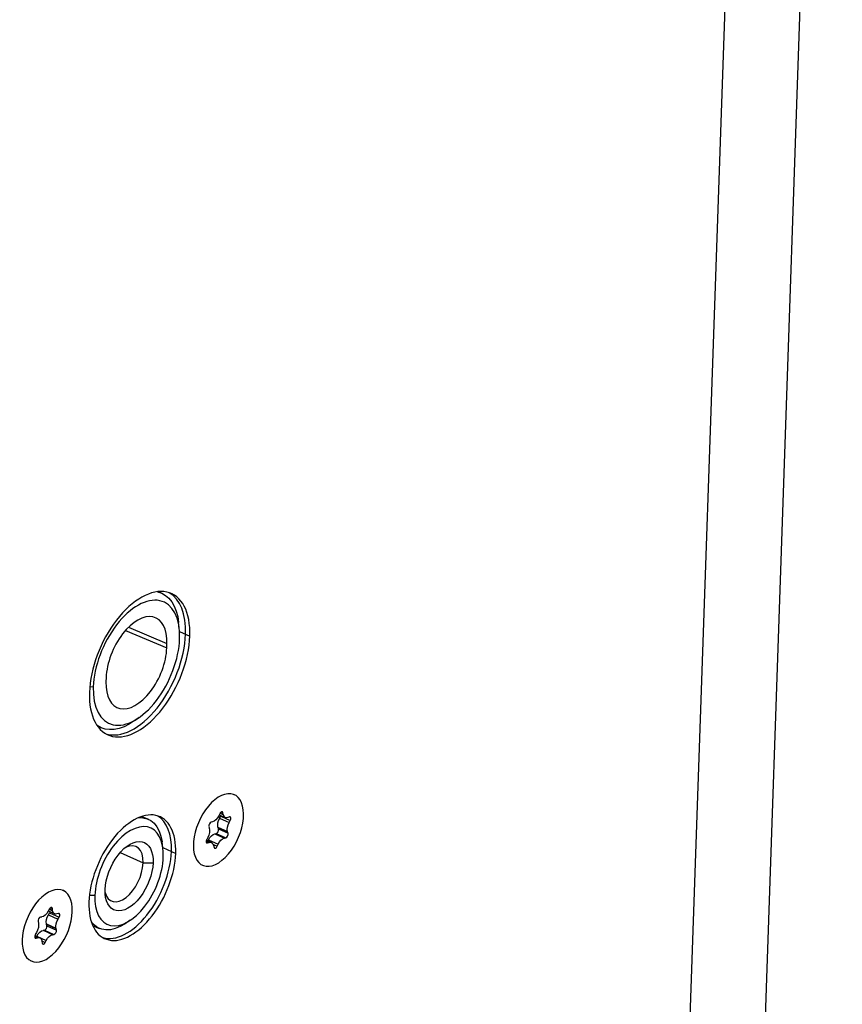
# Model space of a CAD drawing. Units: millimetres. Extents: x -761 to 2844, y -595 to 1164.
# Drawn here: x 2727 to 2843, y 278 to 418 of the extents above; entities that cross this region are included whole.
import ezdxf

# ---------------------------------------------------------------- set-up
doc = ezdxf.new("R2010")
doc.units = ezdxf.units.MM
doc.layers.add('02-Loudspeaker 2D', color=5, linetype='Continuous')

msp = doc.modelspace()

# ---------------------------------------------------------------- linework, layer by layer
at = {"layer": '02-Loudspeaker 2D', "color": 241}
for p, q in [((2827.12, 118.77), (2843.46, 593.65)), ((2817.98, 163.17), (2830.13, 516.36)), ((2746.92, 336.51), (2746.4, 336.78)), ((2742.1, 331.7), (2747.57, 329.39)), ((2749.33, 331.5), (2749.23, 332.37)), ((2741.68, 331.26), (2747.55, 328.78)), ((2749.36, 331.12), (2750.83, 330.45)), ((2747.55, 328.78), (2747.57, 329.39)), ((2738.94, 324.55), (2738.92, 323.95)), ((2737.12, 323.24), (2736.62, 323.22)), ((2743.65, 318.91), (2742.93, 318.41)), ((2738.29, 317.4), (2737.75, 317.62)), ((2757.08, 307.96), (2757.15, 307.93)), ((2753.85, 306.84), (2753.92, 306.81)), ((2755.08, 305.23), (2754.94, 304.94)), ((2755.01, 305.07), (2755.86, 304.68)), ((2755.11, 305.28), (2755.59, 305.07)), ((2755.13, 305.32), (2755.57, 305.12)), ((2755.28, 305.47), (2755.53, 305.36)), ((2755.57, 305.12), (2755.53, 305.36)), ((2744.02, 304.85), (2744.94, 304.44)), ((2754.05, 304.06), (2753.85, 304.02)), ((2755.06, 304.59), (2755.21, 304.87)), ((2755.06, 304.59), (2756.41, 303.97)), ((2755.21, 304.87), (2756.57, 304.25)), ((2756.44, 304.76), (2756.23, 304.69)), ((2756.41, 303.97), (2756.57, 304.25)), ((2753.53, 303.38), (2753.6, 303.17)), ((2754.37, 302.38), (2754.57, 302.42)), ((2754.37, 302.38), (2755.73, 301.77)), ((2754.57, 302.42), (2755.93, 301.81)), ((2754.82, 303.32), (2756.17, 302.71)), ((2754.9, 303.06), (2754.83, 303.27)), ((2754.83, 303.27), (2756.18, 302.66)), ((2754.9, 303.06), (2756.25, 302.45)), ((2756.25, 302.45), (2756.18, 302.66)), ((2747, 300.36), (2746.88, 301.24)), ((2753.14, 301.33), (2753.55, 301.14)), ((2753.15, 301.16), (2753.34, 301.07)), ((2753.17, 301.48), (2753.92, 301.15)), ((2753.37, 301.86), (2753.22, 301.58)), ((2753.34, 301.07), (2753.55, 301.14)), ((2753.42, 301.37), (2753.49, 301.5)), ((2753.49, 301.5), (2754.84, 300.89)), ((2754.17, 300.84), (2754.7, 300.6)), ((2754.21, 300.71), (2754.25, 300.47)), ((2754.7, 300.6), (2754.84, 300.89)), ((2755.73, 301.77), (2755.93, 301.81)), ((2740.94, 299.7), (2744.2, 298.23)), ((2747, 300.41), (2748.82, 299.59)), ((2744.2, 298.23), (2745.61, 298.25)), ((2752.55, 297.94), (2752.63, 297.9)), ((2732.77, 294.35), (2732.84, 294.32)), ((2729.74, 293.42), (2729.82, 293.39)), ((2737.34, 293.63), (2736.57, 293.62)), ((2730.87, 291.66), (2730.72, 291.37)), ((2730.74, 291.41), (2731.64, 291.01)), ((2730.75, 290.86), (2730.91, 291.13)), ((2730.87, 291.66), (2731.35, 291.44)), ((2730.89, 291.7), (2731.34, 291.5)), ((2730.91, 291.13), (2732.27, 290.52)), ((2731.04, 291.87), (2731.31, 291.75)), ((2731.34, 291.5), (2731.31, 291.75)), ((2732.17, 291.05), (2731.96, 290.99)), ((2729.28, 289.91), (2729.34, 289.68)), ((2729.82, 290.55), (2729.62, 290.53)), ((2730.46, 289.59), (2731.81, 288.98)), ((2730.53, 289.3), (2730.47, 289.53)), ((2730.47, 289.53), (2731.82, 288.92)), ((2730.75, 290.86), (2732.1, 290.25)), ((2732.1, 290.25), (2732.27, 290.52)), ((2742.37, 290.09), (2741.63, 289.6)), ((2729.06, 288.36), (2728.89, 288.08)), ((2729.99, 288.66), (2730.18, 288.68)), ((2729.99, 288.66), (2731.34, 288.05)), ((2730.18, 288.68), (2731.54, 288.07)), ((2730.53, 289.3), (2731.88, 288.69)), ((2731.88, 288.69), (2731.82, 288.92)), ((2737.03, 289.36), (2737.95, 288.94)), ((2728.8, 287.79), (2729.2, 287.61)), ((2728.82, 287.91), (2729.52, 287.6)), ((2728.82, 287.63), (2728.99, 287.55)), ((2728.99, 287.55), (2729.2, 287.61)), ((2729.06, 287.8), (2729.09, 287.84)), ((2729.09, 287.84), (2730.44, 287.23)), ((2729.81, 287.16), (2730.29, 286.95)), ((2729.82, 287.1), (2729.85, 286.86)), ((2730.29, 286.95), (2730.44, 287.23)), ((2731.34, 288.05), (2731.54, 288.07)), ((2728.24, 284.32), (2728.32, 284.29))]:
    msp.add_line(p, q, dxfattribs=at)
for centre, major_axis, start_param, end_param in [((2743.7, 326.46), (4.52, 10.03), -0.930405, 2.211188), ((2743.25, 326.67), (3.89, 8.62), -0.930405, 2.211188), ((2743.09, 326.74), (4.52, 10.03), -0.930405, -0.055136), ((2743.26, 326.97), (2.74, 6.07), -0.930405, 2.211188), ((2743.7, 326.46), (-4.52, -10.03), -0.930405, 2.211188), ((2743.25, 326.67), (-3.89, -8.62), -0.930405, 2.211188), ((2743.09, 326.74), (-4.52, -10.03), 0.055136, 2.211188), ((2743.24, 326.36), (-2.74, -6.07), -0.930405, 2.211188), ((2754.89, 302.91), (2.26, 5.01), -2.181121, 0.960472), ((2754.89, 302.91), (-2.26, -5.01), -2.181121, 0.960472), ((2742.66, 296.14), (3.91, 8.66), -0.930405, 2.211188), ((2742.05, 296.42), (3.91, 8.66), -0.930405, -0.063852), ((2755.28, 305.13), (0.165, 0.365), -0.665755, 1.539501), ((2755.04, 305.01), (0.165, 0.365), -1.712953, -1.456058), ((2742.2, 296.35), (3.08, 6.84), -0.930405, 2.211188), ((2753.78, 303.65), (0.165, 0.365), 0.381442, 2.531268), ((2756.39, 304.4), (0.165, 0.365), -1.712953, 0.492303), ((2753.78, 303.65), (-0.165, -0.365), -0.610325, -0.554894), ((2754.65, 302.79), (-0.165, -0.365), 0.381442, 2.586698), ((2756.01, 302.18), (-0.165, -0.365), 0.381442, 2.586698), ((2741.44, 296.69), (1.75, 3.87), -0.930405, 0.593425), ((2753.39, 301.43), (-0.165, -0.365), -1.712953, -0.610325), ((2753.39, 301.43), (-0.165, -0.365), -0.610325, 0.492303), ((2742.66, 296.14), (-3.91, -8.66), -0.930405, 2.211188), ((2742.05, 296.42), (-3.91, -8.66), 0.063852, 2.211188), ((2754.51, 300.7), (-0.165, -0.365), -0.665755, -0.610325), ((2754.51, 300.7), (-0.165, -0.365), -0.610325, 1.539501), ((2742.2, 296.35), (-3.08, -6.84), -0.930405, 2.211188), ((2741.44, 296.69), (-1.75, -3.87), -0.593425, 2.211188), ((2730.58, 289.3), (2.26, 5.01), -2.239402, 0.902191), ((2730.58, 289.3), (-2.26, -5.01), -2.239402, 0.902191), ((2731.05, 291.54), (0.165, 0.365), -0.724036, 1.48122), ((2730.75, 291.29), (0.165, 0.365), -1.771234, -1.300374), ((2732.1, 290.68), (0.165, 0.365), -1.771234, 0.434022), ((2729.53, 290.16), (0.165, 0.365), 0.323162, 2.472987), ((2729.53, 290.16), (-0.165, -0.365), -0.668606, -0.613175), ((2730.28, 289.06), (-0.165, -0.365), 0.323162, 2.528417), ((2731.63, 288.45), (-0.165, -0.365), 0.323162, 2.528417), ((2729.06, 287.92), (-0.165, -0.365), -1.771234, -0.668606), ((2729.06, 287.92), (-0.165, -0.365), -0.668606, 0.434022), ((2730.11, 287.07), (-0.165, -0.365), -0.668606, 1.48122), ((2730.11, 287.07), (-0.165, -0.365), -0.724036, -0.668606)]:
    msp.add_ellipse(centre, major_axis=major_axis, ratio=0.550763, start_param=start_param, end_param=end_param, dxfattribs=at)
at = {"layer": '02-Loudspeaker 2D', "color": 241, "extrusion": (0, 0, -1)}
for centre, major_axis, start_param, end_param in [((2742.49, 327.01), (4.31, 9.56), -0.100408, 0.752284), ((2742.49, 327.01), (-4.31, -9.56), -0.752284, 0.100408), ((2754.31, 305.27), (-0.53, -1.18), -1.539501, -0.381442), ((2756.4, 305.87), (0.53, 1.18), -2.531268, -2.475838), ((2756.4, 305.87), (-0.53, -1.18), -0.492303, 0.610325), ((2741.44, 296.69), (3.5, 7.75), -0.298453, 0.720636), ((2755.63, 304.13), (0.53, 1.18), -2.531268, -1.42864), ((2756.98, 303.51), (0.53, 1.18), -2.531268, -1.42864), ((2752.8, 302.31), (-0.53, -1.18), -2.586698, -1.42864), ((2754.12, 301.17), (0.53, 1.18), -1.539501, -0.381442), ((2755.63, 304.13), (0.53, 1.18), -2.586698, -2.531268), ((2756.98, 303.51), (0.53, 1.18), -2.586698, -2.531268), ((2742.2, 296.35), (2.16, 4.79), -2.211188, 0.930405), ((2753.38, 299.96), (0.53, 1.18), -0.492303, 0.665755), ((2755.47, 300.56), (0.53, 1.18), -1.539501, -0.381442), ((2742.2, 296.35), (-2.16, -4.79), -2.211188, 0.930405), ((2730.12, 291.77), (-0.53, -1.18), -1.48122, -0.323162), ((2732.17, 292.19), (0.53, 1.18), -2.472987, -2.417557), ((2732.17, 292.19), (-0.53, -1.18), -0.434022, 0.668606), ((2728.52, 288.88), (-0.53, -1.18), -2.528417, -1.370359), ((2731.28, 290.33), (0.53, 1.18), -2.472987, -1.370359), ((2731.28, 290.33), (0.53, 1.18), -2.528417, -2.472987), ((2732.64, 289.72), (0.53, 1.18), -2.472987, -1.370359), ((2741.44, 296.69), (-3.5, -7.75), -0.720636, 0.298453), ((2729.69, 287.44), (0.53, 1.18), -1.48122, -0.323162), ((2732.64, 289.72), (0.53, 1.18), -2.528417, -2.472987), ((2728.99, 286.41), (0.53, 1.18), -0.434022, 0.724036), ((2731.04, 286.83), (0.53, 1.18), -1.48122, -0.323162)]:
    msp.add_ellipse(centre, major_axis=major_axis, ratio=0.550763, start_param=start_param, end_param=end_param, dxfattribs=at)

doc.saveas('drawing.dxf')
